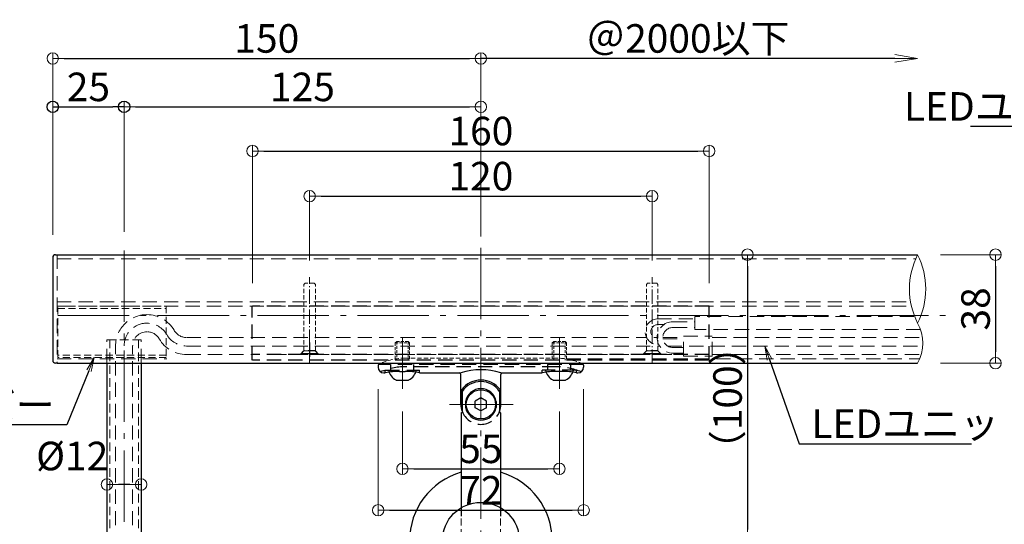
# Model space of a CAD drawing. Extents: x -4643 to -2620, y 50 to 1435.
# Drawn here: x -4361 to -4016, y 536 to 712 of the extents above; entities that cross this region are included whole.
import ezdxf
from ezdxf import colors
from ezdxf.entities.mleader import LeaderData, LeaderLine
from ezdxf.math import Vec2, Vec3

# ---------------------------------------------------------------- set-up
doc = ezdxf.new("R2010")
doc.units = 0
doc.header["$LTSCALE"] = 10
doc.header["$MEASUREMENT"] = 0
for name, pattern in [('CENTER', [12, 5, -0.8, 0.4, -0.8, 5]), ('DASHED', [0.75, 0.5, -0.25]), ('DASHED2', [0.375, 0.25, -0.125]), ('HIDDEN', [0.375, 0.25, -0.125]), ('KIN-HIDDEN2', [4.5, 3, -1.5])]:
    doc.linetypes.add(name, pattern=pattern)
doc.layers.get('0').update_dxf_attribs({"linetype": 'CONTINUOUS'})
doc.layers.get('DEFPOINTS').update_dxf_attribs({"linetype": 'CONTINUOUS'})
for name, color, linetype in [('1', 3, 'CONTINUOUS'), ('2', 4, 'CONTINUOUS'), ('7', 9, 'CONTINUOUS'), ('GRE_SSD', 83, 'KIN-HIDDEN2'), ('ﾌﾞﾗｹｯﾄ', 7, 'CONTINUOUS')]:
    doc.layers.add(name, color=color, linetype=linetype)
doc.layers.add('center', color=5, linetype='CENTER', lineweight=13)
doc.layers.add('sunpou', color=7, linetype='CONTINUOUS', lineweight=13)
doc.styles.get("Standard").update_dxf_attribs({"font": 'simplex.shx', "width": 0.7, "bigfont": 'bigfont.shx'})
doc.dimstyles.new('詳細寸法', dxfattribs={"dimscale": 4, "dimtxt": 2.5, "dimasz": 1, "dimexe": 0.5, "dimexo": 2, "dimgap": 0.5, "dimtad": 1, "dimdec": 1, "dimzin": 9, "dimdsep": 46, "dimtxsty": 'Standard', "dimblk1": 'ORIGIN', "dimblk2": 'ORIGIN', "dimsah": 1, "dimcen": 1, "dimclrd": 11, "dimclre": 11, "dimclrt": 2, "dimadec": 0, "dimazin": 0, "dimtfac": 1, "dimtdec": 1, "dimtmove": 2, "dimatfit": 3, "dimldrblk": 'OPEN30', "dimfxl": 0.5, "dimtolj": 1, "dimtzin": 9, "dimlwe": 9, "dimarcsym": 0})

# ---------------------------------------------------------------- blocks, each defined once
blk = doc.blocks.new('_ORIGIN')
at = {"color": 0, "linetype": 'ByBlock'}
blk.add_line((0, 0), (-1, 0), dxfattribs=at)
blk.add_circle((0, 0), 0.5, dxfattribs=at)
blk = doc.blocks.new('*D128')
at = {"layer": 'DEFPOINTS', "color": 0, "linetype": 'Continuous', "ltscale": 0.5, "transparency": 16777216}
for p in [(-4199.15, 698.77), (-4199.15, 638.01), (-4349.15, 629.01)]:
    blk.add_point(p, dxfattribs=at)
at = {"layer": 'sunpou', "color": 11, "lineweight": 9, "ltscale": 0.5, "transparency": 16777216}
for p, q in [((-4349.15, 637.01), (-4349.15, 700.77)), ((-4199.15, 646.01), (-4199.15, 700.77))]:
    blk.add_line(p, q, dxfattribs=at)
at = {"layer": 'sunpou', "color": 11, "lineweight": -2, "ltscale": 0.5, "transparency": 16777216}
blk.add_line((-4345.15, 698.77), (-4203.15, 698.77), dxfattribs=at)
at = {"layer": 'sunpou', "color": 11, "linetype": 'Continuous', "lineweight": -2, "ltscale": 0.5, "transparency": 16777216, "xscale": 4, "yscale": 4, "zscale": 4, "rotation": 180}
blk.add_blockref('_ORIGIN', (-4349.15, 698.77), dxfattribs=at)
at = {"layer": 'sunpou', "color": 11, "linetype": 'Continuous', "lineweight": -2, "ltscale": 0.5, "transparency": 16777216, "xscale": 4, "yscale": 4, "zscale": 4}
blk.add_blockref('_ORIGIN', (-4199.15, 698.77), dxfattribs=at)
at = {"layer": 'sunpou', "color": 2, "linetype": 'Continuous', "ltscale": 0.5, "transparency": 16777216, "insert": (-4274.15, 705.77), "char_height": 10, "attachment_point": 5}
blk.add_mtext('\\A1;150', dxfattribs=at)
blk = doc.blocks.new('_Open30')
at = {"layer": 'sunpou', "color": 0, "linetype": 'Continuous', "lineweight": -2}
for p, q in [((-1, 0.268), (0, 0)), ((0, 0), (-1, -0.268)), ((0, 0), (-1, 0))]:
    blk.add_line(p, q, dxfattribs=at)
blk = doc.blocks.new('_OPEN')
at = {"color": 0, "linetype": 'ByBlock'}
for p, q in [((-1, 0.167), (0, 0)), ((0, 0), (-1, -0.167)), ((0, 0), (-1, 0))]:
    blk.add_line(p, q, dxfattribs=at)
blk = doc.blocks.new('*D129')
at = {"layer": 'DEFPOINTS', "color": 0, "linetype": 'Continuous', "ltscale": 0.5, "transparency": 16777216}
for p in [(-4199.15, 698.77), (-4199.15, 630.01), (-4046.15, 630.01)]:
    blk.add_point(p, dxfattribs=at)
at = {"layer": 'sunpou', "color": 11, "linetype": 'Continuous', "lineweight": 9, "ltscale": 0.5, "transparency": 16777216}
blk.add_line((-4199.15, 638.01), (-4199.15, 700.77), dxfattribs=at)
at = {"layer": 'sunpou', "color": 11, "linetype": 'Continuous', "lineweight": -2, "ltscale": 0.5, "transparency": 16777216}
blk.add_line((-4054.15, 698.77), (-4199.15, 698.77), dxfattribs=at)
at = {"layer": 'sunpou', "color": 11, "linetype": 'Continuous', "lineweight": -2, "ltscale": 0.5, "transparency": 16777216, "xscale": 8, "yscale": 8, "zscale": 8}
blk.add_blockref('_OPEN', (-4046.15, 698.77), dxfattribs=at)
at = {"layer": 'sunpou', "color": 2, "linetype": 'Continuous', "ltscale": 0.5, "transparency": 16777216, "insert": (-4126.65, 705.77), "char_height": 10, "attachment_point": 5}
blk.add_mtext('\\A1;＠2000以下', dxfattribs=at)
blk = doc.blocks.new('_None')
blk = doc.blocks.new('*D133')
at = {"layer": 'DEFPOINTS', "color": 0, "linetype": 'Continuous', "ltscale": 0.5, "transparency": 16777216}
for p in [(-4199.15, 681.79), (-4324.15, 630.01), (-4199.15, 630.01)]:
    blk.add_point(p, dxfattribs=at)
at = {"layer": 'sunpou', "color": 11, "lineweight": 9, "ltscale": 0.5, "transparency": 16777216}
for p, q in [((-4324.15, 638.01), (-4324.15, 683.79)), ((-4199.15, 638.01), (-4199.15, 683.79))]:
    blk.add_line(p, q, dxfattribs=at)
at = {"layer": 'sunpou', "color": 11, "lineweight": -2, "ltscale": 0.5, "transparency": 16777216}
blk.add_line((-4320.15, 681.79), (-4203.15, 681.79), dxfattribs=at)
at = {"layer": 'sunpou', "color": 11, "linetype": 'Continuous', "lineweight": -2, "ltscale": 0.5, "transparency": 16777216, "xscale": 4, "yscale": 4, "zscale": 4, "rotation": 180}
blk.add_blockref('_ORIGIN', (-4324.15, 681.79), dxfattribs=at)
at = {"layer": 'sunpou', "color": 11, "linetype": 'Continuous', "lineweight": -2, "ltscale": 0.5, "transparency": 16777216, "xscale": 4, "yscale": 4, "zscale": 4}
blk.add_blockref('_ORIGIN', (-4199.15, 681.79), dxfattribs=at)
at = {"layer": 'sunpou', "color": 2, "linetype": 'Continuous', "ltscale": 0.5, "transparency": 16777216, "insert": (-4261.65, 688.79), "char_height": 10, "attachment_point": 5}
blk.add_mtext('\\A1;125', dxfattribs=at)
blk = doc.blocks.new('*D134')
at = {"layer": 'DEFPOINTS', "color": 0, "linetype": 'Continuous', "ltscale": 0.5, "transparency": 16777216}
for p in [(-4235.15, 590.91), (-4163.15, 590.91), (-4163.15, 540.47)]:
    blk.add_point(p, dxfattribs=at)
at = {"layer": 'sunpou', "color": 11, "lineweight": 9, "ltscale": 0.5, "transparency": 16777216}
for p, q in [((-4235.15, 582.91), (-4235.15, 538.47)), ((-4163.15, 582.91), (-4163.15, 538.47))]:
    blk.add_line(p, q, dxfattribs=at)
at = {"layer": 'sunpou', "color": 11, "lineweight": -2, "ltscale": 0.5, "transparency": 16777216}
blk.add_line((-4231.15, 540.47), (-4167.15, 540.47), dxfattribs=at)
at = {"layer": 'sunpou', "color": 11, "linetype": 'Continuous', "lineweight": -2, "ltscale": 0.5, "transparency": 16777216, "xscale": 4, "yscale": 4, "zscale": 4, "rotation": 180}
blk.add_blockref('_ORIGIN', (-4235.15, 540.47), dxfattribs=at)
at = {"layer": 'sunpou', "color": 11, "linetype": 'Continuous', "lineweight": -2, "ltscale": 0.5, "transparency": 16777216, "xscale": 4, "yscale": 4, "zscale": 4}
blk.add_blockref('_ORIGIN', (-4163.15, 540.47), dxfattribs=at)
at = {"layer": 'sunpou', "color": 2, "linetype": 'Continuous', "ltscale": 0.5, "transparency": 16777216, "insert": (-4199.15, 547.47), "char_height": 10, "attachment_point": 5}
blk.add_mtext('\\A1;72', dxfattribs=at)
blk = doc.blocks.new('*D135')
at = {"layer": 'DEFPOINTS', "color": 0, "linetype": 'Continuous', "ltscale": 0.5, "transparency": 16777216}
for p in [(-4226.65, 583.06), (-4171.65, 583.06), (-4171.65, 555)]:
    blk.add_point(p, dxfattribs=at)
at = {"layer": 'sunpou', "color": 11, "lineweight": 9, "ltscale": 0.5, "transparency": 16777216}
for p, q in [((-4226.65, 575.06), (-4226.65, 553)), ((-4171.65, 575.06), (-4171.65, 553))]:
    blk.add_line(p, q, dxfattribs=at)
at = {"layer": 'sunpou', "color": 11, "lineweight": -2, "ltscale": 0.5, "transparency": 16777216}
blk.add_line((-4222.65, 555), (-4175.65, 555), dxfattribs=at)
at = {"layer": 'sunpou', "color": 11, "linetype": 'Continuous', "lineweight": -2, "ltscale": 0.5, "transparency": 16777216, "xscale": 4, "yscale": 4, "zscale": 4, "rotation": 180}
blk.add_blockref('_ORIGIN', (-4226.65, 555), dxfattribs=at)
at = {"layer": 'sunpou', "color": 11, "linetype": 'Continuous', "lineweight": -2, "ltscale": 0.5, "transparency": 16777216, "xscale": 4, "yscale": 4, "zscale": 4}
blk.add_blockref('_ORIGIN', (-4171.65, 555), dxfattribs=at)
at = {"layer": 'sunpou', "color": 2, "linetype": 'Continuous', "ltscale": 0.5, "transparency": 16777216, "insert": (-4199.15, 562), "char_height": 10, "attachment_point": 5}
blk.add_mtext('\\A1;55', dxfattribs=at)
blk = doc.blocks.new('*D136')
at = {"layer": 'DEFPOINTS', "color": 0, "linetype": 'Continuous', "ltscale": 0.5, "transparency": 16777216}
for p in [(-4119.15, 666.33), (-4279.15, 612.01), (-4119.15, 612.01)]:
    blk.add_point(p, dxfattribs=at)
at = {"layer": 'sunpou', "color": 11, "lineweight": 9, "ltscale": 0.5, "transparency": 16777216}
for p, q in [((-4279.15, 620.01), (-4279.15, 668.33)), ((-4119.15, 620.01), (-4119.15, 668.33))]:
    blk.add_line(p, q, dxfattribs=at)
at = {"layer": 'sunpou', "color": 11, "lineweight": -2, "ltscale": 0.5, "transparency": 16777216}
blk.add_line((-4275.15, 666.33), (-4123.15, 666.33), dxfattribs=at)
at = {"layer": 'sunpou', "color": 11, "linetype": 'Continuous', "lineweight": -2, "ltscale": 0.5, "transparency": 16777216, "xscale": 4, "yscale": 4, "zscale": 4, "rotation": 180}
blk.add_blockref('_ORIGIN', (-4279.15, 666.33), dxfattribs=at)
at = {"layer": 'sunpou', "color": 11, "linetype": 'Continuous', "lineweight": -2, "ltscale": 0.5, "transparency": 16777216, "xscale": 4, "yscale": 4, "zscale": 4}
blk.add_blockref('_ORIGIN', (-4119.15, 666.33), dxfattribs=at)
at = {"layer": 'sunpou', "color": 2, "linetype": 'Continuous', "ltscale": 0.5, "transparency": 16777216, "insert": (-4199.15, 673.33), "char_height": 10, "attachment_point": 5}
blk.add_mtext('\\A1;160', dxfattribs=at)
blk = doc.blocks.new('*D140')
at = {"layer": 'DEFPOINTS', "color": 0, "linetype": 'Continuous', "ltscale": 0.5, "transparency": 16777216}
for p in [(-4115.76, 630.01), (-4170.62, 529.75), (-4105.74, 529.75)]:
    blk.add_point(p, dxfattribs=at)
at = {"layer": 'sunpou', "color": 11, "lineweight": 9, "ltscale": 0.5, "transparency": 16777216}
for p, q in [((-4107.76, 630.01), (-4103.74, 630.01)), ((-4162.62, 529.75), (-4103.74, 529.75))]:
    blk.add_line(p, q, dxfattribs=at)
at = {"layer": 'sunpou', "color": 11, "lineweight": -2, "ltscale": 0.5, "transparency": 16777216}
blk.add_line((-4105.74, 626.01), (-4105.74, 533.75), dxfattribs=at)
at = {"layer": 'sunpou', "color": 11, "linetype": 'Continuous', "lineweight": -2, "ltscale": 0.5, "transparency": 16777216, "xscale": 4, "yscale": 4, "zscale": 4}
for p, rotation in [((-4105.74, 630.01), 90), ((-4105.74, 529.75), 270)]:
    blk.add_blockref('_ORIGIN', p, dxfattribs=dict(at, rotation=rotation))
at = {"layer": 'sunpou', "color": 2, "linetype": 'Continuous', "ltscale": 0.5, "transparency": 16777216, "insert": (-4112.74, 579.88), "char_height": 10, "attachment_point": 5, "rotation": 90}
blk.add_mtext('\\A1;（100）', dxfattribs=at)
blk = doc.blocks.new('*D153')
at = {"layer": 'DEFPOINTS', "color": 0, "linetype": 'Continuous', "ltscale": 0.5, "transparency": 16777216}
for p in [(-4330.15, 549.48), (-4330.15, 546.53), (-4318.15, 546.53)]:
    blk.add_point(p, dxfattribs=at)
at = {"layer": 'sunpou', "color": 11, "lineweight": 9, "ltscale": 0.5, "transparency": 16777216}
for p, q in [((-4330.15, 554.53), (-4330.15, 551.48)), ((-4318.15, 554.53), (-4318.15, 551.48))]:
    blk.add_line(p, q, dxfattribs=at)
at = {"layer": 'sunpou', "color": 11, "lineweight": -2, "ltscale": 0.5, "transparency": 16777216}
blk.add_line((-4322.15, 549.48), (-4326.15, 549.48), dxfattribs=at)
at = {"layer": 'sunpou', "color": 11, "linetype": 'Continuous', "lineweight": -2, "ltscale": 0.5, "transparency": 16777216, "xscale": 4, "yscale": 4, "zscale": 4, "rotation": 180}
blk.add_blockref('_ORIGIN', (-4330.15, 549.48), dxfattribs=at)
at = {"layer": 'sunpou', "color": 11, "linetype": 'Continuous', "lineweight": -2, "ltscale": 0.5, "transparency": 16777216, "xscale": 4, "yscale": 4, "zscale": 4}
blk.add_blockref('_ORIGIN', (-4318.15, 549.48), dxfattribs=at)
at = {"layer": 'sunpou', "color": 2, "linetype": 'Continuous', "ltscale": 0.5, "transparency": 16777216, "insert": (-4342.33, 559.48), "char_height": 10, "attachment_point": 5}
blk.add_mtext('\\A1;%%C12', dxfattribs=at)
blk = doc.blocks.new('*D115')
at = {"layer": 'DEFPOINTS', "color": 0, "linetype": 'Continuous', "ltscale": 0.5, "transparency": 16777216}
for p in [(-4046.15, 630.01), (-4046.15, 592.01), (-4018.85, 592.01)]:
    blk.add_point(p, dxfattribs=at)
at = {"layer": 'sunpou', "color": 11, "lineweight": 9, "ltscale": 0.5, "transparency": 16777216}
for p, q in [((-4038.15, 630.01), (-4016.85, 630.01)), ((-4038.15, 592.01), (-4016.85, 592.01))]:
    blk.add_line(p, q, dxfattribs=at)
at = {"layer": 'sunpou', "color": 11, "lineweight": -2, "ltscale": 0.5, "transparency": 16777216}
blk.add_line((-4018.85, 626.01), (-4018.85, 596.01), dxfattribs=at)
at = {"layer": 'sunpou', "color": 11, "linetype": 'Continuous', "lineweight": -2, "ltscale": 0.5, "transparency": 16777216, "xscale": 4, "yscale": 4, "zscale": 4}
for p, rotation in [((-4018.85, 630.01), 90), ((-4018.85, 592.01), 270)]:
    blk.add_blockref('_ORIGIN', p, dxfattribs=dict(at, rotation=rotation))
at = {"layer": 'sunpou', "color": 2, "linetype": 'Continuous', "ltscale": 0.5, "transparency": 16777216, "insert": (-4025.85, 611.01), "char_height": 10, "attachment_point": 5, "rotation": 90}
blk.add_mtext('\\A1;38', dxfattribs=at)
blk = doc.blocks.new('頭部ｻﾗ特')
at = {"color": 0, "linetype": 'ByBlock'}
for p, q in [((0, 2), (1, 3)), ((0, 2), (0, -2)), ((1, 3), (1, -3)), ((1.3, 3), (1.3, -3)), ((0, -2), (1, -3))]:
    blk.add_line(p, q, dxfattribs=at)
at = {"color": 0, "linetype": 'ByBlock', "ltscale": 0.6}
for p, q in [((1.3, 3), (1, 3)), ((1.3, -3), (1, -3))]:
    blk.add_line(p, q, dxfattribs=at)
blk = doc.blocks.new('*D159')
at = {"layer": 'DEFPOINTS', "color": 0, "linetype": 'Continuous', "ltscale": 0.5, "transparency": 16777216}
for p in [(-4139.15, 650.52), (-4259.15, 620.01), (-4139.15, 620.01)]:
    blk.add_point(p, dxfattribs=at)
at = {"layer": 'sunpou', "color": 11, "lineweight": 9, "ltscale": 0.5, "transparency": 16777216}
for p, q in [((-4259.15, 628.01), (-4259.15, 652.52)), ((-4139.15, 628.01), (-4139.15, 652.52))]:
    blk.add_line(p, q, dxfattribs=at)
at = {"layer": 'sunpou', "color": 11, "lineweight": -2, "ltscale": 0.5, "transparency": 16777216}
blk.add_line((-4255.15, 650.52), (-4143.15, 650.52), dxfattribs=at)
at = {"layer": 'sunpou', "color": 11, "linetype": 'Continuous', "lineweight": -2, "ltscale": 0.5, "transparency": 16777216, "xscale": 4, "yscale": 4, "zscale": 4, "rotation": 180}
blk.add_blockref('_ORIGIN', (-4259.15, 650.52), dxfattribs=at)
at = {"layer": 'sunpou', "color": 11, "linetype": 'Continuous', "lineweight": -2, "ltscale": 0.5, "transparency": 16777216, "xscale": 4, "yscale": 4, "zscale": 4}
blk.add_blockref('_ORIGIN', (-4139.15, 650.52), dxfattribs=at)
at = {"layer": 'sunpou', "color": 2, "linetype": 'Continuous', "ltscale": 0.5, "transparency": 16777216, "insert": (-4199.15, 657.52), "char_height": 10, "attachment_point": 5}
blk.add_mtext('\\A1;120', dxfattribs=at)
blk = doc.blocks.new('*D173')
at = {"layer": '7', "color": 11, "lineweight": 9, "ltscale": 0.5, "transparency": 16777216}
for p, q in [((-4349.15, 637.01), (-4349.15, 683.79)), ((-4324.15, 639.44), (-4324.15, 683.79))]:
    blk.add_line(p, q, dxfattribs=at)
at = {"layer": '7', "color": 11, "lineweight": -2, "ltscale": 0.5, "transparency": 16777216}
blk.add_line((-4345.15, 681.79), (-4328.15, 681.79), dxfattribs=at)
at = {"layer": 'DEFPOINTS', "color": 0, "linetype": 'Continuous', "ltscale": 0.5, "transparency": 16777216}
for p in [(-4324.15, 681.79), (-4324.15, 631.44), (-4349.15, 629.01)]:
    blk.add_point(p, dxfattribs=at)
at = {"layer": '7', "color": 11, "linetype": 'Continuous', "lineweight": -2, "ltscale": 0.5, "transparency": 16777216, "xscale": 4, "yscale": 4, "zscale": 4, "rotation": 180}
blk.add_blockref('_ORIGIN', (-4349.15, 681.79), dxfattribs=at)
at = {"layer": '7', "color": 11, "linetype": 'Continuous', "lineweight": -2, "ltscale": 0.5, "transparency": 16777216, "xscale": 4, "yscale": 4, "zscale": 4}
blk.add_blockref('_ORIGIN', (-4324.15, 681.79), dxfattribs=at)
at = {"layer": '7', "color": 2, "linetype": 'Continuous', "ltscale": 0.5, "transparency": 16777216, "insert": (-4336.65, 688.79), "char_height": 10, "attachment_point": 5}
blk.add_mtext('\\A1;25', dxfattribs=at)

msp = doc.modelspace()

# ---------------------------------------------------------------- linework, layer by layer
at = {"color": 3, "linetype": 'DASHED', "lineweight": 9}
for p, q in [((-4347.65, 630.01), (-4347.65, 592.01)), ((-4347.65, 628.51), (-4047.03, 628.51)), ((-4347.65, 613.51), (-4048.89, 613.51)), ((-4347.65, 612.01), (-4048.64, 612.01)), ((-4347.65, 593.51), (-4309.15, 593.51)), ((-4169.15, 593.51), (-4045.44, 593.51))]:
    msp.add_line(p, q, dxfattribs=at)
at = {"color": 6, "linetype": 'DASHED2', "lineweight": 13, "ltscale": 0.6}
for p, q in [((-4260.75, 620.01), (-4261.15, 619.61)), ((-4261.15, 596.31), (-4261.15, 619.61)), ((-4257.55, 620.01), (-4260.75, 620.01)), ((-4257.15, 619.61), (-4257.55, 620.01)), ((-4257.15, 596.31), (-4257.15, 619.61)), ((-4140.75, 620.01), (-4141.15, 619.61)), ((-4141.15, 596.31), (-4141.15, 619.61)), ((-4137.55, 620.01), (-4140.75, 620.01)), ((-4137.15, 619.61), (-4137.55, 620.01)), ((-4137.15, 596.31), (-4137.15, 619.61)), ((-4257.15, 596.31), (-4261.15, 596.31)), ((-4137.15, 596.31), (-4141.15, 596.31))]:
    msp.add_line(p, q, dxfattribs=at)
at = {"color": 140, "linetype": 'HIDDEN', "lineweight": 13}
for p, q in [((-4347.39, 612.01), (-4309.39, 612.01)), ((-4347.39, 594.01), (-4347.39, 612.01)), ((-4347.39, 611.21), (-4309.39, 611.21)), ((-4309.39, 612.01), (-4309.39, 594.01)), ((-4309.39, 594.81), (-4347.39, 594.81)), ((-4309.39, 594.01), (-4347.39, 594.01))]:
    msp.add_line(p, q, dxfattribs=at)
at = {"color": 5, "linetype": 'DASHED'}
for p, q in [((-4279.24, 593.01), (-4279.24, 612.01)), ((-4119.15, 612.01), (-4279.15, 612.01)), ((-4119.15, 593.01), (-4119.15, 612.01)), ((-4259.15, 599.2), (-4259.15, 592.67)), ((-4119.15, 595.01), (-4279.15, 595.01)), ((-4262.15, 595.31), (-4261.25, 596.21)), ((-4256.15, 595.31), (-4262.15, 595.31)), ((-4262.15, 595.01), (-4262.15, 595.31)), ((-4256.15, 595.31), (-4257.05, 596.21)), ((-4256.15, 595.01), (-4256.15, 595.31)), ((-4142.15, 595.31), (-4141.25, 596.21)), ((-4136.15, 595.31), (-4142.15, 595.31)), ((-4142.15, 595.01), (-4142.15, 595.31)), ((-4136.15, 595.31), (-4137.05, 596.21)), ((-4136.15, 595.01), (-4136.15, 595.31)), ((-4119.15, 593.01), (-4279.15, 593.01)), ((-4163.26, 591.57), (-4235.04, 591.57)), ((-4230.65, 589.57), (-4230.65, 591.57)), ((-4172.65, 590.73), (-4225.65, 590.73)), ((-4222.65, 589.57), (-4222.65, 591.57)), ((-4175.65, 589.57), (-4175.65, 591.57)), ((-4167.65, 589.57), (-4167.65, 591.57)), ((-4232.65, 588.57), (-4232.65, 589.57)), ((-4232.65, 589.57), (-4220.65, 589.57)), ((-4220.65, 588.57), (-4220.65, 589.57)), ((-4177.65, 588.57), (-4177.65, 589.57)), ((-4165.65, 589.57), (-4177.65, 589.57)), ((-4165.65, 588.57), (-4165.65, 589.57))]:
    msp.add_line(p, q, dxfattribs=at)
at = {"linetype": 'DASHED', "lineweight": 9, "ltscale": 0.6}
for p, q in [((-4330.15, 600.21), (-4318.15, 600.21)), ((-4329.15, 600.21), (-4329.15, 475.21)), ((-4319.15, 600.21), (-4319.15, 475.21))]:
    msp.add_line(p, q, dxfattribs=at)
at = {"linetype": 'DASHED', "lineweight": 9}
for p, q in [((-4330.15, 592.01), (-4330.15, 600.21)), ((-4318.15, 592.01), (-4318.15, 600.21))]:
    msp.add_line(p, q, dxfattribs=at)
at = {"color": 6, "linetype": 'DASHED', "lineweight": 13, "ltscale": 0.2}
for p, q in [((-4228.65, 599.57), (-4229.15, 599.07)), ((-4229.15, 599.07), (-4229.15, 593.01)), ((-4229.15, 599.07), (-4224.15, 599.07)), ((-4228.65, 599.57), (-4228.65, 593.01)), ((-4228.65, 599.57), (-4224.65, 599.57)), ((-4224.65, 599.57), (-4224.65, 593.01)), ((-4224.15, 599.07), (-4224.65, 599.57)), ((-4224.15, 599.07), (-4224.15, 593.01)), ((-4173.65, 599.57), (-4174.15, 599.07)), ((-4174.15, 599.07), (-4174.15, 593.01)), ((-4174.15, 599.07), (-4169.15, 599.07)), ((-4173.65, 599.57), (-4173.65, 593.01)), ((-4173.65, 599.57), (-4169.65, 599.57)), ((-4169.65, 599.57), (-4169.65, 593.01)), ((-4169.15, 599.07), (-4169.65, 599.57)), ((-4169.15, 599.07), (-4169.15, 593.01))]:
    msp.add_line(p, q, dxfattribs=at)
at = {"linetype": 'Continuous'}
for p, q in [((-4330.15, 592.01), (-4330.15, 475.21)), ((-4318.15, 592.01), (-4318.15, 475.21))]:
    msp.add_line(p, q, dxfattribs=at)
at = {"color": 6, "linetype": 'Continuous'}
for p, q in [((-4228.71, 586.07), (-4224.59, 586.07)), ((-4173.71, 586.07), (-4169.59, 586.07))]:
    msp.add_line(p, q, dxfattribs=at)
at = {"linetype": 'DASHED', "lineweight": 13, "ltscale": 0.5}
for p, q in [((-4206.05, 541.35), (-4206.05, 518.15)), ((-4192.25, 541.35), (-4192.25, 518.15))]:
    msp.add_line(p, q, dxfattribs=at)
at = {"color": 5, "linetype": 'DASHED'}
for centre, radius, start, end in [((-4225.65, 568.73), 22, 90, 113.2056), ((-4172.65, 568.73), 22, 66.7944, 90), ((-4199.15, 577.57), 7, 200.1235, 339.8765)]:
    msp.add_arc(centre, radius, start, end, dxfattribs=at)
at = {"color": 6, "linetype": 'Continuous'}
for centre, radius, start, end in [((-4226.65, 590.57), 5, 191.537, 242.734), ((-4226.65, 590.57), 5, 297.266, 348.463), ((-4171.65, 590.57), 5, 191.537, 242.734), ((-4171.65, 590.57), 5, 297.266, 348.463), ((-4228.71, 586.57), 0.5, 242.734, 270), ((-4224.59, 586.57), 0.5, 270, 297.266), ((-4173.71, 586.57), 0.5, 242.734, 270), ((-4169.59, 586.57), 0.5, 270, 297.266)]:
    msp.add_arc(centre, radius, start, end, dxfattribs=at)
at = {"layer": '1', "color": 3, "linetype": 'Continuous'}
for p, q in [((-4349.15, 629.01), (-4349.15, 593.01)), ((-4348.15, 630.01), (-4046.15, 630.01)), ((-4347.65, 592.01), (-4348.15, 592.01)), ((-4347.65, 592.01), (-4046.15, 592.01))]:
    msp.add_line(p, q, dxfattribs=at)
for centre, start, end in [((-4348.15, 629.01), 90, 180), ((-4348.15, 593.01), 180, 270)]:
    msp.add_arc(centre, 1, start, end, dxfattribs=at)
at = {"layer": '2', "linetype": 'Continuous', "lineweight": 9, "ltscale": 0.5}
for centre, radius, start, end in [((-4022.35, 618.01), 26.65, 153.2382, 206.7618), ((-4069.94, 618.01), 26.65, 333.2382, 26.7618), ((-4058.99, 599.01), 14.63, 331.405, 28.595)]:
    msp.add_arc(centre, radius, start, end, dxfattribs=at)
at = {"layer": 'center', "color": 5, "linetype": 'CENTER', "lineweight": 9, "ltscale": 0.5}
for p, q in [((-4199.15, 667.42), (-4199.15, 478.23)), ((-4347.39, 608.66), (-4034.34, 608.66))]:
    msp.add_line(p, q, dxfattribs=at)
at = {"layer": 'center', "color": 5, "linetype": 'CENTER', "ltscale": 0.5}
for p, q in [((-4324.15, 631.44), (-4324.15, 419.21)), ((-4226.65, 583.06), (-4226.65, 601.16)), ((-4171.65, 583.05), (-4171.65, 601.07)), ((-4210.19, 577.57), (-4187.82, 577.57))]:
    msp.add_line(p, q, dxfattribs=at)
at = {"layer": 'center', "color": 5, "linetype": 'CENTER', "lineweight": 9, "ltscale": 0.1}
for p, q in [((-4259.15, 591.81), (-4259.15, 622.13)), ((-4139.15, 591.81), (-4139.15, 622.13))]:
    msp.add_line(p, q, dxfattribs=at)
at = {"layer": 'GRE_SSD', "linetype": 'DASHED', "lineweight": 9}
for p, q in [((-4137.35, 607.51), (-4124.17, 607.51)), ((-4124.17, 603.81), (-4124.17, 608.31)), ((-4047.43, 608.31), (-4124.17, 608.31)), ((-4137.35, 605.51), (-4135.08, 605.51)), ((-4131.92, 606.51), (-4124.17, 606.51)), ((-4131.92, 604.51), (-4124.17, 604.51)), ((-4045.18, 603.81), (-4124.17, 603.81)), ((-4302.3, 601.01), (-4141.14, 601.01)), ((-4138.61, 601.01), (-4137.42, 601.01)), ((-4135.42, 601.01), (-4128.15, 601.01)), ((-4135.38, 600.51), (-4128.15, 600.51)), ((-4128.15, 601.51), (-4118.15, 601.51)), ((-4128.15, 594.51), (-4128.15, 601.51)), ((-4118.15, 594.51), (-4118.15, 601.51)), ((-4118.15, 601.01), (-4044.5, 601.01)), ((-4327.15, 475.21), (-4327.15, 598.01)), ((-4321.15, 475.21), (-4321.15, 598.01)), ((-4302.3, 598.01), (-4136.53, 598.01)), ((-4133.72, 598.01), (-4044.4, 598.01)), ((-4131.92, 597.51), (-4128.15, 597.51)), ((-4302.3, 595.01), (-4279.15, 595.01)), ((-4272.3, 595.01), (-4128.15, 595.01)), ((-4131.92, 595.51), (-4128.15, 595.51)), ((-4128.15, 594.51), (-4118.15, 594.51)), ((-4118.15, 595.01), (-4044.92, 595.01))]:
    msp.add_line(p, q, dxfattribs=at)
for centre, radius, start, end in [((-4316.15, 598.01), 11, 90, 180), ((-4316.15, 598.01), 11, 30, 90), ((-4137.11, 603.01), 4.5, 90, 270), ((-4316.15, 598.01), 8, 90, 180), ((-4316.15, 598.01), 8, 30, 90), ((-4137.11, 603.01), 2.5, 90, 270), ((-4131.92, 601.01), 5.5, 90, 270), ((-4131.92, 601.01), 3.5, 90, 270), ((-4316.15, 598.01), 5, 90, 180), ((-4316.15, 598.01), 5, 30, 90), ((-4302.3, 606.01), 11, 210, 270), ((-4302.3, 606.01), 8, 210, 270), ((-4302.3, 606.01), 5, 210, 270)]:
    msp.add_arc(centre, radius, start, end, dxfattribs=at)
at = {"layer": 'ﾌﾞﾗｹｯﾄ', "color": 4, "linetype": 'DASHED2', "lineweight": 9, "ltscale": 0.6}
msp.add_line((-4172.65, 593.77), (-4225.65, 593.77), dxfattribs=at)
at = {"layer": 'ﾌﾞﾗｹｯﾄ', "color": 4}
for p, q in [((-4235.15, 591.25), (-4235.15, 590.57)), ((-4163.15, 591.25), (-4163.15, 590.57)), ((-4233.15, 588.57), (-4232.65, 588.57)), ((-4227.65, 589.14), (-4225.65, 589.14)), ((-4220.65, 588.57), (-4206.65, 588.57)), ((-4206.15, 577.57), (-4206.15, 588.07)), ((-4192.15, 577.57), (-4192.15, 588.07)), ((-4191.65, 588.57), (-4177.65, 588.57)), ((-4170.65, 589.14), (-4172.65, 589.14)), ((-4165.65, 588.57), (-4165.15, 588.57)), ((-4205.86, 575.57), (-4205.86, 582.79)), ((-4205.73, 582.13), (-4205.73, 574.82)), ((-4199.15, 579.88), (-4201.15, 578.72)), ((-4197.15, 578.72), (-4199.15, 579.88)), ((-4192.58, 582.13), (-4192.58, 574.82)), ((-4192.45, 575.57), (-4192.45, 582.79)), ((-4204.55, 578.63), (-4204.55, 576.51)), ((-4201.15, 576.41), (-4201.15, 578.72)), ((-4199.15, 575.26), (-4201.15, 576.41)), ((-4197.15, 576.41), (-4199.15, 575.26)), ((-4197.15, 576.41), (-4197.15, 578.72)), ((-4193.76, 578.63), (-4193.76, 576.51)), ((-4206.05, 574.63), (-4205.73, 574.82)), ((-4206.05, 574.63), (-4206.05, 538.35)), ((-4192.25, 574.63), (-4192.58, 574.82)), ((-4192.25, 574.63), (-4192.25, 538.35))]:
    msp.add_line(p, q, dxfattribs=at)
for centre, radius in [((-4199.15, 577.57), 5.12), ((-4199.15, 529.75), 13.5)]:
    msp.add_circle(centre, radius, dxfattribs=at)
at = {"layer": 'ﾌﾞﾗｹｯﾄ', "color": 4, "linetype": 'DASHED2', "lineweight": 9, "ltscale": 0.6}
for centre, start, end in [((-4225.65, 572.17), 90, 115.2467), ((-4172.65, 572.17), 64.7533, 90)]:
    msp.add_arc(centre, 21.6, start, end, dxfattribs=at)
at = {"layer": 'ﾌﾞﾗｹｯﾄ', "color": 4}
for centre, radius, start, end in [((-4234.65, 591.25), 0.5, 115.2467, 180), ((-4233.15, 590.57), 2, 180, 270), ((-4165.15, 590.57), 2, 270, 0), ((-4163.65, 591.25), 0.5, 0, 64.7533), ((-4227.65, 567.16), 21.98, 90, 103.1461), ((-4225.65, 567.16), 21.98, 76.8539, 90), ((-4206.65, 588.07), 0.5, 0, 90), ((-4199.15, 567.71), 22, 71.447, 108.553), ((-4191.65, 588.07), 0.5, 90, 180), ((-4172.65, 567.16), 21.98, 90, 103.1461), ((-4170.65, 567.16), 21.98, 76.8539, 90), ((-4199.15, 577.57), 8.5, 37.8891, 142.1109), ((-4199.15, 577.57), 8, 34.7563, 145.2437), ((-4199.15, 577.57), 5.5, 11.144, 168.856), ((-4199.15, 577.57), 7, 180, 200.1235), ((-4199.15, 577.57), 5.5, 191.144, 348.856), ((-4199.15, 577.57), 7, 339.8765, 0), ((-4199.15, 529.75), 25, 106.0216, 253.9784), ((-4199.15, 529.75), 25, 286.0216, 73.9784)]:
    msp.add_arc(centre, radius, start, end, dxfattribs=at)

# ---------------------------------------------------------------- block references
at = {"color": 6, "linetype": 'DASHED2', "lineweight": 13, "ltscale": 0.6, "rotation": 270}
for p in [(-4259.15, 596.31), (-4139.15, 596.31)]:
    msp.add_blockref('頭部ｻﾗ特', p, dxfattribs=at)

# ---------------------------------------------------------------- dimensions: what is measured, and where the dimension line sits
at = {"layer": '7', "color": 0, "linetype": 'Continuous', "ltscale": 0.5}
dim = msp.add_linear_dim(base=(-4324.15, 681.79), p1=(-4349.15, 629.01), p2=(-4324.15, 631.44), dimstyle='詳細寸法', dxfattribs=at)
dim.commit()
dim.dimension.update_dxf_attribs({"geometry": '*D173', "text_midpoint": (-4336.65, 688.79)})
at = {"layer": 'sunpou', "linetype": 'Continuous', "ltscale": 0.5}
for base, p1, p2, picture, middle in [((-4199.15, 698.77), (-4349.15, 629.01), (-4199.15, 638.01), '*D128', (-4274.15, 705.77)), ((-4199.15, 681.79), (-4324.15, 630.01), (-4199.15, 630.01), '*D133', (-4261.65, 688.79)), ((-4119.15, 666.33), (-4279.15, 612.01), (-4119.15, 612.01), '*D136', (-4199.15, 673.33)), ((-4139.15, 650.52), (-4259.15, 620.01), (-4139.15, 620.01), '*D159', (-4199.15, 657.52)), ((-4163.15, 540.47), (-4235.15, 590.91), (-4163.15, 590.91), '*D134', (-4199.15, 547.47)), ((-4171.65, 555), (-4226.65, 583.06), (-4171.65, 583.06), '*D135', (-4199.15, 562))]:
    dim = msp.add_linear_dim(base=base, p1=p1, p2=p2, dimstyle='詳細寸法', dxfattribs=at)
    dim.commit()
    dim.dimension.update_dxf_attribs({"geometry": picture, "text_midpoint": middle})
for base, p1, p2, angle, text, override, picture, middle in [((-4199.15, 698.77), (-4046.15, 630.01), (-4199.15, 630.01), 180, '＠2000以下', {"dimasz": 2, "dimblk1": 'OPEN', "dimblk2": 'None', "dimse1": 1}, '*D129', (-4126.65, 705.77)), ((-4105.74, 529.75), (-4115.76, 630.01), (-4170.62, 529.75), 90, '（<>）', {"dimdec": 0}, '*D140', (-4112.74, 579.88))]:
    dim = msp.add_linear_dim(base=base, p1=p1, p2=p2, angle=angle, text=text, dimstyle='詳細寸法', override=override, dxfattribs=at)
    dim.commit()
    dim.dimension.update_dxf_attribs({"geometry": picture, "text_midpoint": middle})
dim = msp.add_linear_dim(base=(-4018.85, 592.01), p1=(-4046.15, 630.01), p2=(-4046.15, 592.01), angle=90, dimstyle='詳細寸法', dxfattribs=at)
dim.commit()
dim.dimension.update_dxf_attribs({"geometry": '*D115', "text_midpoint": (-4025.85, 611.01)})
dim = msp.add_linear_dim(base=(-4330.15, 549.48), p1=(-4318.15, 546.53), p2=(-4330.15, 546.53), text='%%C<>', dimstyle='詳細寸法', dxfattribs=at)
dim.commit()
dim.dimension.update_dxf_attribs({"geometry": '*D153', "text_midpoint": (-4342.33, 559.48), "dimtype": 160})

# ---------------------------------------------------------------- leaders
ml = msp.add_multileader_mtext('Standard', dxfattribs=at)
ml.set_content('LEDユニット', color=2)
ml.set_leader_properties(color=11)
ml.set_arrow_properties(name='OPEN')
ml.build(insert=Vec2(0, 0))
ml.multileader.update_dxf_attribs({"text_left_attachment_type": 6, "text_right_attachment_type": 6, "dogleg_length": 0.36, "arrow_head_size": 5, "scale": 5})
ctx = ml.context
ctx.base_point, ctx.scale, ctx.char_height, ctx.arrow_head_size, ctx.landing_gap_size, ctx.plane_origin = Vec3(-4023.37, 674.95), 5, 10, 5, 2.5, Vec3(-3932.37, 607.82)
ctx.left_attachment, ctx.right_attachment, ctx.text_align_type = 6, 6, 2
notes = []
notes.append((ctx, [(0, (1, 1, 0), (-3967.24, 674.95), (-1, 0), 1.8, [(0, [(-3932.37, 603.29)], 0, [])])]))
ctx.mtext.insert, ctx.mtext.alignment, ctx.mtext.flow_direction = Vec3(-3971.54, 686.95), 3, 5
ml = msp.add_multileader_mtext('Standard', dxfattribs=at)
ml.set_content('LEDユニット', color=2)
ml.set_leader_properties(color=11)
ml.set_arrow_properties(name='OPEN')
ml.build(insert=Vec2(0, 0))
ml.multileader.update_dxf_attribs({"text_left_attachment_type": 6, "text_right_attachment_type": 6, "dogleg_length": 0.36, "arrow_head_size": 5, "scale": 5})
ctx = ml.context
ctx.base_point, ctx.scale, ctx.char_height, ctx.arrow_head_size, ctx.landing_gap_size, ctx.plane_origin = Vec3(-4085.89, 563.79), 5, 10, 5, 2.5, Vec3(-4123.36, 532.32)
ctx.left_attachment, ctx.right_attachment = 6, 6
notes.append((ctx, [(1, (1, 1, 0), (-4087.69, 563.79), (1, 0), 1.8, [(0, [(-4099.72, 598.01)], 0, [])])]))
ctx.mtext.insert, ctx.mtext.flow_direction = Vec3(-4083.39, 575.79), 5
ml = msp.add_multileader_mtext('Standard', dxfattribs=at)
ml.set_content('配線カバー', color=2)
ml.set_leader_properties(color=11)
ml.set_arrow_properties(name='OPEN')
ml.build(insert=Vec2(0, 0))
ml.multileader.update_dxf_attribs({"text_left_attachment_type": 6, "text_right_attachment_type": 6, "dogleg_length": 0.36, "arrow_head_size": 5, "scale": 5})
ctx = ml.context
ctx.base_point, ctx.scale, ctx.char_height, ctx.arrow_head_size, ctx.landing_gap_size, ctx.plane_origin = Vec3(-4390.65, 570.37), 5, 10, 5, 2.5, Vec3(-4334.6, 594.01)
ctx.left_attachment, ctx.right_attachment, ctx.text_align_type = 6, 6, 2
notes.append((ctx, [(0, (1, 1, 0), (-4344.19, 570.37), (-1, 0), 1.8, [(0, [(-4334.6, 594.01)], 0, [])])]))
ctx.mtext.insert, ctx.mtext.alignment, ctx.mtext.flow_direction = Vec3(-4348.49, 582.37), 3, 5
for ctx, leaders in notes:
    for number, flags, end, landing, length, lines in leaders:
        leader = LeaderData()
        leader.index, (leader.has_last_leader_line, leader.has_dogleg_vector, leader.attachment_direction) = number, flags
        leader.last_leader_point, leader.dogleg_vector, leader.dogleg_length = Vec3(end), Vec3(landing), length
        for number, points, colour, breaks in lines:
            line = LeaderLine()
            line.index, line.vertices, line.color, line.breaks = number, Vec3.list(points), colors.encode_raw_color(colour), breaks
            leader.lines.append(line)
        ctx.leaders.append(leader)

doc.saveas('drawing.dxf')
